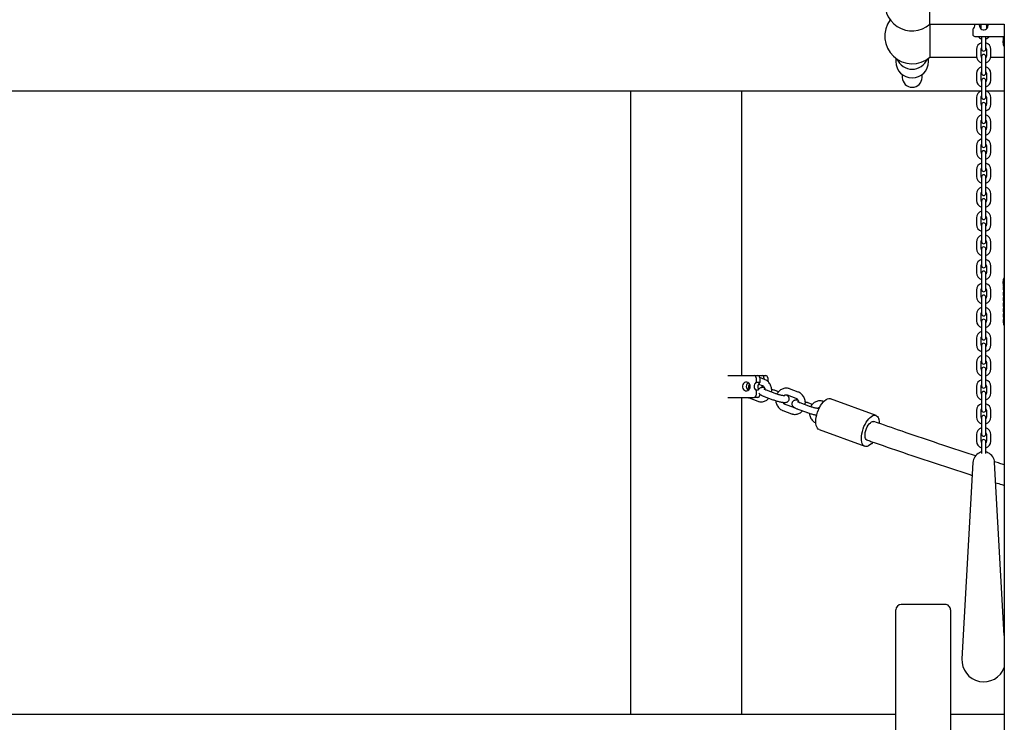
# Model space of a CAD drawing. Units: millimetres. Extents: x 0 to 4200, y 0 to 5940.
# Drawn here: x 1186 to 1276, y 4568 to 4632 of the extents above; entities that cross this region are included whole.
import ezdxf

# ---------------------------------------------------------------- set-up
doc = ezdxf.new("R2010")
doc.units = ezdxf.units.MM
doc.header["$LTSCALE"] = 200
doc.layers.add('SCHWARZ', color=7, linetype='Continuous')
doc.styles.add('SLDTEXTSTYLE3', font='GOTHIC.TTF', dxfattribs={"width": 0.913})
doc.dimstyles.new('SLDDIMSTYLE0', dxfattribs={"dimtxt": 56, "dimasz": 40, "dimexe": 0, "dimexo": 0.0625, "dimgap": 14, "dimtad": 1, "dimdec": 0, "dimrnd": 1e-09, "dimzin": 12, "dimdsep": 46, "dimtxsty": 'SLDTEXTSTYLE3', "dimsah": 1, "dimcen": 0.09, "dimse1": 1, "dimadec": 0, "dimazin": 3, "dimtfac": 1, "dimtdec": 0, "dimtofl": 0, "dimtmove": 0, "dimatfit": 3, "dimfxl": 0, "dimfrac": 2, "dimtolj": 1, "dimtzin": 12, "dimarcsym": 0})
doc.dimstyles.new('SLDDIMSTYLE1', dxfattribs={"dimtxt": 56, "dimasz": 40, "dimexe": 0, "dimexo": 0.0625, "dimgap": 14, "dimtad": 1, "dimdec": 0, "dimrnd": 1e-09, "dimzin": 12, "dimdsep": 46, "dimtxsty": 'SLDTEXTSTYLE3', "dimsah": 1, "dimcen": 0.09, "dimse1": 1, "dimadec": 0, "dimazin": 3, "dimtfac": 1, "dimtdec": 0, "dimtmove": 0, "dimatfit": 0, "dimfxl": 0, "dimfrac": 2, "dimtolj": 1, "dimtzin": 12, "dimarcsym": 0})

# ---------------------------------------------------------------- blocks, each defined once
blk = doc.blocks.new('_D')
at = {"layer": 'SCHWARZ'}
blk.add_line((584.048, 4548.83), (584.048, 4917.183), dxfattribs=at)
for points in [[(584.048, 4917.183), (576.048, 4877.183), (592.048, 4877.183)], [(584.048, 4548.83), (592.048, 4588.83), (576.048, 4588.83)]]:
    blk.add_solid(points, dxfattribs=at)
at = {"layer": 'SCHWARZ', "insert": (512.516, 4670.94), "char_height": 56, "attachment_point": 1, "rotation": 90, "style": 'SLDTEXTSTYLE3'}
blk.add_mtext('368', dxfattribs=at)
blk = doc.blocks.new('_D_2')
at = {"layer": 'SCHWARZ'}
for p, q in [((840.903, 4668.83), (840.903, 4748.83)), ((840.903, 4548.83), (840.903, 4668.83)), ((840.903, 4548.83), (840.903, 4468.83))]:
    blk.add_line(p, q, dxfattribs=at)
for points in [[(840.903, 4668.83), (848.903, 4708.83), (832.903, 4708.83)], [(840.903, 4548.83), (832.903, 4508.83), (848.903, 4508.83)]]:
    blk.add_solid(points, dxfattribs=at)
at = {"layer": 'SCHWARZ', "insert": (769.372, 4563.942), "char_height": 56, "attachment_point": 1, "rotation": 90, "style": 'SLDTEXTSTYLE3'}
blk.add_mtext('120', dxfattribs=at)
blk = doc.blocks.new('_D_3')
at = {"layer": 'SCHWARZ'}
blk.add_line((710.698, 4548.83), (710.698, 4800.73), dxfattribs=at)
for points in [[(710.698, 4800.73), (702.698, 4760.73), (718.698, 4760.73)], [(710.698, 4548.83), (718.698, 4588.83), (702.698, 4588.83)]]:
    blk.add_solid(points, dxfattribs=at)
at = {"layer": 'SCHWARZ', "insert": (639.166, 4612.714), "char_height": 56, "attachment_point": 1, "rotation": 90, "style": 'SLDTEXTSTYLE3'}
blk.add_mtext('250', dxfattribs=at)

msp = doc.modelspace()

# ---------------------------------------------------------------- linework, layer by layer
at = {"color": 7, "linetype": 'Continuous', "lineweight": 25}
for p, q in [((1268.991, 4631.93), (1268.991, 4635.73)), ((1268.991, 4631.93), (1275.786, 4631.93)), ((1268.991, 4631.93), (1268.991, 4630.83)), ((1273.507, 4631.83), (1273.519, 4631.93)), ((1273.657, 4631.518), (1273.657, 4631.83)), ((1274.157, 4631.83), (1274.157, 4631.518)), ((1275.786, 4631.93), (1275.786, 4598.83)), ((1268.991, 4630.83), (1268.991, 4628.93)), ((1272.907, 4631.484), (1272.907, 4631.03)), ((1273.107, 4630.83), (1275.786, 4630.83)), ((1273.707, 4630.83), (1273.707, 4630.73)), ((1273.707, 4630.73), (1273.707, 4630.13)), ((1274.107, 4630.73), (1274.107, 4630.83)), ((1274.107, 4630.13), (1274.107, 4630.73)), ((1273.707, 4630.13), (1273.707, 4629.68)), ((1274.107, 4629.68), (1274.107, 4630.13)), ((1268.991, 4628.93), (1273.264, 4628.93)), ((1273.257, 4629.63), (1273.257, 4629.03)), ((1273.657, 4629.03), (1273.657, 4629.63)), ((1273.677, 4628.93), (1273.707, 4628.93)), ((1273.707, 4628.98), (1273.707, 4628.53)), ((1274.107, 4628.53), (1274.107, 4628.98)), ((1274.107, 4628.93), (1274.136, 4628.93)), ((1274.157, 4629.63), (1274.157, 4629.03)), ((1274.549, 4628.93), (1275.786, 4628.93)), ((1274.557, 4629.03), (1274.557, 4629.63)), ((1275.786, 4628.93), (1275.786, 4625.83)), ((1265.866, 4628.83), (1265.866, 4628.521)), ((1268.866, 4628.521), (1268.866, 4628.83)), ((1273.707, 4628.53), (1273.707, 4627.93)), ((1274.107, 4627.93), (1274.107, 4628.53)), ((1266.466, 4627.336), (1266.466, 4627.08)), ((1268.266, 4627.08), (1268.266, 4627.336)), ((1273.257, 4627.43), (1273.257, 4626.83)), ((1273.657, 4626.83), (1273.657, 4627.43)), ((1273.707, 4627.93), (1273.707, 4627.48)), ((1274.107, 4627.48), (1274.107, 4627.93)), ((1274.157, 4627.43), (1274.157, 4626.83)), ((1274.557, 4626.83), (1274.557, 4627.43)), ((1273.707, 4626.78), (1273.707, 4626.33)), ((1273.707, 4626.33), (1273.707, 4625.73)), ((1274.107, 4626.33), (1274.107, 4626.78)), ((1274.107, 4625.73), (1274.107, 4626.33)), ((1273.657, 4625.83), (1110.232, 4625.83)), ((1241.637, 4625.83), (1241.637, 4598.83)), ((1251.797, 4599.83), (1251.797, 4625.83)), ((1273.707, 4625.73), (1273.707, 4625.28)), ((1274.107, 4625.28), (1274.107, 4625.73)), ((1275.786, 4625.83), (1274.157, 4625.83)), ((1273.257, 4625.23), (1273.257, 4624.63)), ((1273.657, 4624.63), (1273.657, 4625.23)), ((1273.707, 4624.58), (1273.707, 4624.13)), ((1274.107, 4624.13), (1274.107, 4624.58)), ((1274.157, 4625.23), (1274.157, 4624.63)), ((1274.557, 4624.63), (1274.557, 4625.23)), ((1273.707, 4624.13), (1273.707, 4623.53)), ((1273.707, 4623.53), (1273.707, 4623.08)), ((1274.107, 4623.53), (1274.107, 4624.13)), ((1274.107, 4623.08), (1274.107, 4623.53)), ((1273.257, 4623.03), (1273.257, 4622.43)), ((1273.657, 4622.43), (1273.657, 4623.03)), ((1274.157, 4623.03), (1274.157, 4622.43)), ((1274.557, 4622.43), (1274.557, 4623.03)), ((1273.707, 4622.38), (1273.707, 4621.93)), ((1273.707, 4621.93), (1273.707, 4621.33)), ((1274.107, 4621.93), (1274.107, 4622.38)), ((1274.107, 4621.33), (1274.107, 4621.93)), ((1273.257, 4620.83), (1273.257, 4620.23)), ((1273.657, 4620.23), (1273.657, 4620.83)), ((1273.707, 4621.33), (1273.707, 4620.88)), ((1274.107, 4620.88), (1274.107, 4621.33)), ((1274.157, 4620.83), (1274.157, 4620.23)), ((1274.557, 4620.23), (1274.557, 4620.83)), ((1273.707, 4620.18), (1273.707, 4619.73)), ((1274.107, 4619.73), (1274.107, 4620.18)), ((1273.707, 4619.73), (1273.707, 4619.13)), ((1273.707, 4619.13), (1273.707, 4618.68)), ((1274.107, 4619.13), (1274.107, 4619.73)), ((1274.107, 4618.68), (1274.107, 4619.13)), ((1273.257, 4618.63), (1273.257, 4618.03)), ((1273.657, 4618.03), (1273.657, 4618.63)), ((1274.157, 4618.63), (1274.157, 4618.03)), ((1274.557, 4618.03), (1274.557, 4618.63)), ((1273.707, 4617.98), (1273.707, 4617.53)), ((1273.707, 4617.53), (1273.707, 4616.93)), ((1274.107, 4617.53), (1274.107, 4617.98)), ((1274.107, 4616.93), (1274.107, 4617.53)), ((1273.257, 4616.43), (1273.257, 4615.83)), ((1273.657, 4615.83), (1273.657, 4616.43)), ((1273.707, 4616.93), (1273.707, 4616.48)), ((1274.107, 4616.48), (1274.107, 4616.93)), ((1274.157, 4616.43), (1274.157, 4615.83)), ((1274.557, 4615.83), (1274.557, 4616.43)), ((1273.707, 4615.78), (1273.707, 4615.33)), ((1274.107, 4615.33), (1274.107, 4615.78)), ((1273.707, 4615.33), (1273.707, 4614.73)), ((1273.707, 4614.73), (1273.707, 4614.28)), ((1274.107, 4614.73), (1274.107, 4615.33)), ((1274.107, 4614.28), (1274.107, 4614.73)), ((1273.257, 4614.23), (1273.257, 4613.63)), ((1273.657, 4613.63), (1273.657, 4614.23)), ((1274.157, 4614.23), (1274.157, 4613.63)), ((1274.557, 4613.63), (1274.557, 4614.23)), ((1273.707, 4613.58), (1273.707, 4613.13)), ((1273.707, 4613.13), (1273.707, 4612.53)), ((1274.107, 4613.13), (1274.107, 4613.58)), ((1274.107, 4612.53), (1274.107, 4613.13)), ((1273.257, 4612.03), (1273.257, 4611.43)), ((1273.657, 4611.43), (1273.657, 4612.03)), ((1273.707, 4612.53), (1273.707, 4612.08)), ((1274.107, 4612.08), (1274.107, 4612.53)), ((1274.157, 4612.03), (1274.157, 4611.43)), ((1274.557, 4611.43), (1274.557, 4612.03)), ((1273.707, 4611.38), (1273.707, 4610.93)), ((1273.707, 4610.93), (1273.707, 4610.33)), ((1274.107, 4610.93), (1274.107, 4611.38)), ((1274.107, 4610.33), (1274.107, 4610.93)), ((1273.707, 4610.33), (1273.707, 4609.88)), ((1274.107, 4609.88), (1274.107, 4610.33)), ((1273.257, 4609.83), (1273.257, 4609.23)), ((1273.657, 4609.23), (1273.657, 4609.83)), ((1273.707, 4609.18), (1273.707, 4608.73)), ((1274.107, 4608.73), (1274.107, 4609.18)), ((1274.157, 4609.83), (1274.157, 4609.23)), ((1274.557, 4609.23), (1274.557, 4609.83)), ((1273.707, 4608.73), (1273.707, 4608.13)), ((1274.107, 4608.13), (1274.107, 4608.73)), ((1273.257, 4607.63), (1273.257, 4607.03)), ((1273.657, 4607.03), (1273.657, 4607.63)), ((1273.707, 4608.13), (1273.707, 4607.68)), ((1274.107, 4607.68), (1274.107, 4608.13)), ((1274.157, 4607.63), (1274.157, 4607.03)), ((1274.557, 4607.03), (1274.557, 4607.63)), ((1273.707, 4606.98), (1273.707, 4606.53)), ((1273.707, 4606.53), (1273.707, 4605.93)), ((1274.107, 4606.53), (1274.107, 4606.98)), ((1274.107, 4605.93), (1274.107, 4606.53)), ((1273.707, 4605.93), (1273.707, 4605.48)), ((1274.107, 4605.48), (1274.107, 4605.93)), ((1273.257, 4605.43), (1273.257, 4604.83)), ((1273.657, 4604.83), (1273.657, 4605.43)), ((1273.707, 4604.78), (1273.707, 4604.33)), ((1274.107, 4604.33), (1274.107, 4604.78)), ((1274.157, 4605.43), (1274.157, 4604.83)), ((1274.557, 4604.83), (1274.557, 4605.43)), ((1273.707, 4604.33), (1273.707, 4603.73)), ((1273.707, 4603.73), (1273.707, 4603.28)), ((1274.107, 4603.73), (1274.107, 4604.33)), ((1274.107, 4603.28), (1274.107, 4603.73)), ((1273.257, 4603.23), (1273.257, 4602.63)), ((1273.657, 4602.63), (1273.657, 4603.23)), ((1274.157, 4603.23), (1274.157, 4602.63)), ((1274.557, 4602.63), (1274.557, 4603.23)), ((1273.707, 4602.58), (1273.707, 4602.13)), ((1273.707, 4602.13), (1273.707, 4601.53)), ((1274.107, 4602.13), (1274.107, 4602.58)), ((1274.107, 4601.53), (1274.107, 4602.13)), ((1273.257, 4601.03), (1273.257, 4600.43)), ((1273.657, 4600.43), (1273.657, 4601.03)), ((1273.707, 4601.53), (1273.707, 4601.08)), ((1274.107, 4601.08), (1274.107, 4601.53)), ((1274.157, 4601.03), (1274.157, 4600.43)), ((1274.557, 4600.43), (1274.557, 4601.03)), ((1273.707, 4600.38), (1273.707, 4599.93)), ((1274.107, 4599.93), (1274.107, 4600.38)), ((1250.522, 4599.83), (1252.919, 4599.83)), ((1252.919, 4599.83), (1253.258, 4599.83)), ((1253.094, 4599.63), (1253.094, 4599.177)), ((1253.258, 4599.83), (1253.646, 4599.83)), ((1253.882, 4599.471), (1253.433, 4599.64)), ((1253.433, 4599.63), (1253.433, 4599.177)), ((1253.646, 4599.83), (1253.985, 4599.83)), ((1253.821, 4599.63), (1253.821, 4599.494)), ((1254.16, 4599.63), (1254.16, 4599.3)), ((1273.707, 4599.93), (1273.707, 4599.33)), ((1273.707, 4599.33), (1273.707, 4598.88)), ((1274.107, 4599.33), (1274.107, 4599.93)), ((1274.107, 4598.88), (1274.107, 4599.33)), ((1241.637, 4598.83), (1241.637, 4568.83)), ((1253.433, 4599.177), (1253.094, 4599.177)), ((1253.323, 4598.484), (1253.094, 4598.484)), ((1253.094, 4598.484), (1253.094, 4598.03)), ((1253.312, 4599.044), (1253.671, 4598.909)), ((1254.85, 4598.181), (1254.061, 4598.478)), ((1255.159, 4598.338), (1254.788, 4598.478)), ((1256.956, 4598.316), (1256.167, 4598.612)), ((1273.257, 4598.83), (1273.257, 4598.23)), ((1273.657, 4598.23), (1273.657, 4598.83)), ((1274.157, 4598.83), (1274.157, 4598.23)), ((1274.557, 4598.23), (1274.557, 4598.83)), ((1275.786, 4598.83), (1275.786, 4548.83)), ((1250.522, 4597.83), (1252.919, 4597.83)), ((1251.797, 4568.83), (1251.797, 4597.83)), ((1252.472, 4597.781), (1253.261, 4597.484)), ((1253.258, 4597.83), (1252.919, 4597.83)), ((1253.433, 4598.13), (1253.433, 4598.03)), ((1253.472, 4598.046), (1253.433, 4598.061)), ((1253.85, 4597.916), (1254.639, 4597.619)), ((1255.955, 4598.051), (1256.745, 4597.754)), ((1259.279, 4597.443), (1259.241, 4597.457)), ((1264.068, 4596.177), (1259.903, 4597.701)), ((1273.707, 4598.18), (1273.707, 4597.73)), ((1273.707, 4597.73), (1273.707, 4597.13)), ((1274.107, 4597.73), (1274.107, 4598.18)), ((1274.107, 4597.13), (1274.107, 4597.73)), ((1255.546, 4596.626), (1256.335, 4596.329)), ((1256.546, 4596.891), (1255.757, 4597.187)), ((1256.924, 4596.761), (1257.714, 4596.464)), ((1257.925, 4597.026), (1257.135, 4597.322)), ((1258.233, 4597.183), (1257.862, 4597.322)), ((1273.257, 4596.63), (1273.257, 4596.03)), ((1273.657, 4596.03), (1273.657, 4596.63)), ((1273.707, 4597.13), (1273.707, 4596.68)), ((1274.107, 4596.68), (1274.107, 4597.13)), ((1274.157, 4596.63), (1274.157, 4596.03)), ((1274.557, 4596.03), (1274.557, 4596.63)), ((1273.707, 4595.98), (1273.707, 4595.53)), ((1274.107, 4595.53), (1274.107, 4595.98)), ((1258.872, 4594.883), (1263.037, 4593.359)), ((1273.707, 4595.53), (1273.707, 4594.93)), ((1273.707, 4594.93), (1273.707, 4594.48)), ((1274.107, 4594.93), (1274.107, 4595.53)), ((1274.107, 4594.48), (1274.107, 4594.93)), ((1273.257, 4594.43), (1273.257, 4593.83)), ((1273.657, 4593.83), (1273.657, 4594.43)), ((1274.157, 4594.43), (1274.157, 4593.83)), ((1274.557, 4593.83), (1274.557, 4594.43)), ((1273.707, 4593.78), (1273.707, 4593.33)), ((1273.707, 4593.33), (1273.707, 4592.73)), ((1274.107, 4593.33), (1274.107, 4593.78)), ((1274.107, 4592.73), (1274.107, 4593.33)), ((1273.707, 4592.73), (1273.707, 4592.701)), ((1274.107, 4592.701), (1274.107, 4592.73)), ((1272.908, 4591.886), (1271.91, 4573.942)), ((1275.786, 4576.052), (1274.905, 4591.886)), ((1270.366, 4578.908), (1266.366, 4578.908)), ((1265.866, 4558.319), (1265.866, 4578.404)), ((1270.866, 4578.404), (1270.866, 4558.319)), ((1265.866, 4568.83), (1115.866, 4568.83)), ((1275.786, 4568.83), (1270.866, 4568.83))]:
    msp.add_line(p, q, dxfattribs=at)
at = {"color": 7, "linetype": 'Continuous', "lineweight": 25, "flags": 128}
for points in [[(1273.657, 4631.83), (1273.676, 4631.926), (1273.677, 4631.93)], [(1274.136, 4631.93), (1274.138, 4631.926), (1274.157, 4631.83)], [(1275.666, 4630.83), (1275.671, 4630.737), (1275.699, 4630.58)], [(1273.657, 4629.63), (1273.676, 4629.726), (1273.707, 4629.78)], [(1274.107, 4629.78), (1274.138, 4629.726), (1274.157, 4629.63)], [(1273.657, 4627.43), (1273.676, 4627.526), (1273.707, 4627.58)], [(1274.107, 4627.58), (1274.138, 4627.526), (1274.157, 4627.43)], [(1273.657, 4625.23), (1273.676, 4625.326), (1273.707, 4625.38)], [(1274.107, 4625.38), (1274.138, 4625.326), (1274.157, 4625.23)], [(1273.657, 4623.03), (1273.676, 4623.126), (1273.707, 4623.18)], [(1274.107, 4623.18), (1274.138, 4623.126), (1274.157, 4623.03)], [(1273.657, 4620.83), (1273.676, 4620.926), (1273.707, 4620.98)], [(1274.107, 4620.98), (1274.138, 4620.926), (1274.157, 4620.83)], [(1273.657, 4618.63), (1273.676, 4618.726), (1273.707, 4618.78)], [(1274.107, 4618.78), (1274.138, 4618.726), (1274.157, 4618.63)], [(1273.657, 4616.43), (1273.676, 4616.526), (1273.707, 4616.58)], [(1274.107, 4616.58), (1274.138, 4616.526), (1274.157, 4616.43)], [(1273.657, 4614.23), (1273.676, 4614.326), (1273.707, 4614.38)], [(1274.107, 4614.38), (1274.138, 4614.326), (1274.157, 4614.23)], [(1273.657, 4612.03), (1273.676, 4612.126), (1273.707, 4612.18)], [(1274.107, 4612.18), (1274.138, 4612.126), (1274.157, 4612.03)], [(1273.657, 4609.83), (1273.676, 4609.926), (1273.707, 4609.98)], [(1274.107, 4609.98), (1274.138, 4609.926), (1274.157, 4609.83)], [(1273.657, 4607.63), (1273.676, 4607.726), (1273.707, 4607.78)], [(1274.107, 4607.78), (1274.138, 4607.726), (1274.157, 4607.63)], [(1273.657, 4605.43), (1273.676, 4605.526), (1273.707, 4605.58)], [(1274.107, 4605.58), (1274.138, 4605.526), (1274.157, 4605.43)], [(1273.657, 4603.23), (1273.676, 4603.326), (1273.707, 4603.38)], [(1274.107, 4603.38), (1274.138, 4603.326), (1274.157, 4603.23)], [(1273.657, 4601.03), (1273.676, 4601.126), (1273.707, 4601.18)], [(1274.107, 4601.18), (1274.138, 4601.126), (1274.157, 4601.03)], [(1252.569, 4598.83), (1252.553, 4598.948), (1252.508, 4599.056), (1252.437, 4599.143), (1252.347, 4599.203), (1252.245, 4599.229), (1252.141, 4599.22), (1252.044, 4599.177), (1251.962, 4599.103), (1251.904, 4599.004), (1251.873, 4598.89), (1251.873, 4598.771), (1251.904, 4598.657), (1251.962, 4598.558), (1252.044, 4598.484), (1252.141, 4598.441), (1252.245, 4598.432), (1252.347, 4598.458), (1252.437, 4598.518), (1252.508, 4598.605), (1252.553, 4598.713), (1252.569, 4598.83)], [(1253.657, 4598.728), (1253.646, 4598.83), (1253.654, 4598.916)], [(1273.657, 4598.83), (1273.676, 4598.926), (1273.707, 4598.98)], [(1274.107, 4598.98), (1274.138, 4598.926), (1274.157, 4598.83)], [(1258.872, 4594.883), (1258.782, 4594.934), (1258.702, 4595.017), (1258.639, 4595.131), (1258.593, 4595.271), (1258.566, 4595.436), (1258.558, 4595.62), (1258.569, 4595.821), (1258.6, 4596.032), (1258.649, 4596.25), (1258.715, 4596.468), (1258.797, 4596.682), (1258.893, 4596.888), (1259.001, 4597.079), (1259.117, 4597.252), (1259.24, 4597.402), (1259.367, 4597.526), (1259.494, 4597.622), (1259.618, 4597.686), (1259.737, 4597.717), (1259.848, 4597.716), (1259.903, 4597.701)], [(1273.657, 4596.63), (1273.676, 4596.726), (1273.707, 4596.78)], [(1274.107, 4596.78), (1274.138, 4596.726), (1274.157, 4596.63)], [(1263.772, 4593.742), (1263.762, 4593.73), (1263.637, 4593.593), (1263.51, 4593.482), (1263.384, 4593.402), (1263.262, 4593.354), (1263.146, 4593.34), (1263.041, 4593.358), (1262.947, 4593.41), (1262.867, 4593.493), (1262.804, 4593.607), (1262.758, 4593.747), (1262.731, 4593.912), (1262.723, 4594.096), (1262.734, 4594.297), (1262.765, 4594.508), (1262.814, 4594.726), (1262.88, 4594.944), (1262.962, 4595.158), (1263.058, 4595.364), (1263.166, 4595.555), (1263.282, 4595.728), (1263.405, 4595.878), (1263.532, 4596.002), (1263.659, 4596.098), (1263.783, 4596.162), (1263.902, 4596.193), (1264.013, 4596.192), (1264.113, 4596.156), (1264.2, 4596.089), (1264.271, 4595.99), (1264.326, 4595.862), (1264.326, 4595.862)], [(1263.243, 4593.923), (1263.234, 4593.927), (1263.163, 4593.977), (1263.109, 4594.059), (1263.072, 4594.171), (1263.056, 4594.307), (1263.059, 4594.461), (1263.083, 4594.629), (1263.126, 4594.802), (1263.186, 4594.974), (1263.262, 4595.137), (1263.349, 4595.285), (1263.445, 4595.412), (1263.545, 4595.513), (1263.645, 4595.583), (1263.742, 4595.62), (1263.831, 4595.622), (1263.862, 4595.613)], [(1273.657, 4594.43), (1273.676, 4594.526), (1273.707, 4594.58)], [(1274.107, 4594.58), (1274.138, 4594.526), (1274.157, 4594.43)]]:
    msp.add_lwpolyline(points, dxfattribs=at)
at = {"color": 7, "linetype": 'Continuous', "lineweight": 25}
for centre, radius, start, end in [((1267.366, 4633.83), 2.5, 90, 310.5358), ((1267.366, 4630.83), 2.5, 143.1301, 310.5358), ((1272.707, 4631.83), 0.4, 300, 14.47751), ((1273.907, 4631.83), 0.4, 180, 14.47751), ((1273.107, 4631.03), 0.2, 180, 270), ((1273.907, 4631.23), 0.65, 217.97987, 252.07979), ((1273.907, 4631.23), 0.65, 287.92021, 322.02013), ((1276.639, 4630.33), 0.973, 151.2357, 208.7643), ((1273.907, 4629.63), 0.65, 107.92021, 180), ((1273.907, 4629.63), 0.65, 0, 72.07979), ((1273.907, 4629.03), 0.65, 180, 252.07979), ((1273.907, 4629.03), 0.25, 180, 216.8699), ((1273.907, 4629.68), 0.2, 180, 0), ((1273.907, 4628.98), 0.2, 0, 180), ((1273.907, 4629.03), 0.25, 323.1301, 0), ((1273.907, 4629.03), 0.65, 287.92021, 0), ((1267.366, 4628.535), 1.5, 180.53395, 359.46605), ((1267.366, 4629.335), 1.506, 202.75079, 337.24921), ((1273.907, 4627.43), 0.65, 107.92021, 180), ((1273.907, 4627.43), 0.65, 0, 72.07979), ((1273.907, 4627.48), 0.2, 180, 0), ((1267.366, 4627.08), 0.9, 180, 0), ((1273.907, 4626.83), 0.65, 180, 252.07979), ((1273.907, 4626.83), 0.25, 180, 216.8699), ((1273.907, 4626.78), 0.2, 0, 180), ((1273.907, 4626.83), 0.25, 323.1301, 0), ((1273.907, 4626.83), 0.65, 287.92021, 0), ((1273.907, 4625.23), 0.65, 107.92021, 180), ((1273.907, 4625.23), 0.65, 0, 72.07979), ((1273.907, 4624.63), 0.65, 180, 252.07979), ((1273.907, 4624.63), 0.25, 180, 216.8699), ((1273.907, 4625.28), 0.2, 180, 0), ((1273.907, 4624.58), 0.2, 0, 180), ((1273.907, 4624.63), 0.25, 323.1301, 0), ((1273.907, 4624.63), 0.65, 287.92021, 0), ((1273.907, 4623.03), 0.65, 107.92021, 180), ((1273.907, 4623.03), 0.65, 0, 72.07979), ((1273.907, 4623.08), 0.2, 180, 0), ((1273.907, 4622.43), 0.65, 180, 252.07979), ((1273.907, 4622.43), 0.25, 180, 216.8699), ((1273.907, 4622.38), 0.2, 0, 180), ((1273.907, 4622.43), 0.25, 323.1301, 0), ((1273.907, 4622.43), 0.65, 287.92021, 0), ((1273.907, 4620.83), 0.65, 107.92021, 180), ((1273.907, 4620.88), 0.2, 180, 0), ((1273.907, 4620.83), 0.65, 0, 72.07979), ((1273.907, 4620.23), 0.65, 180, 252.07979), ((1273.907, 4620.23), 0.25, 180, 216.8699), ((1273.907, 4620.18), 0.2, 0, 180), ((1273.907, 4620.23), 0.25, 323.1301, 0), ((1273.907, 4620.23), 0.65, 287.92021, 0), ((1273.907, 4618.63), 0.65, 107.92021, 180), ((1273.907, 4618.63), 0.65, 0, 72.07979), ((1273.907, 4618.68), 0.2, 180, 0), ((1273.907, 4617.98), 0.2, 0, 180), ((1273.907, 4618.03), 0.65, 180, 252.07979), ((1273.907, 4618.03), 0.25, 180, 216.8699), ((1273.907, 4618.03), 0.25, 323.1301, 0), ((1273.907, 4618.03), 0.65, 287.92021, 0), ((1273.907, 4616.43), 0.65, 107.92021, 180), ((1273.907, 4616.48), 0.2, 180, 0), ((1273.907, 4616.43), 0.65, 0, 72.07979), ((1273.907, 4615.83), 0.65, 180, 252.07979), ((1273.907, 4615.83), 0.25, 180, 216.8699), ((1273.907, 4615.78), 0.2, 0, 180), ((1273.907, 4615.83), 0.25, 323.1301, 0), ((1273.907, 4615.83), 0.65, 287.92021, 0), ((1273.907, 4614.23), 0.65, 107.92021, 180), ((1273.907, 4614.23), 0.65, 0, 72.07979), ((1273.907, 4613.63), 0.65, 180, 252.07979), ((1273.907, 4613.63), 0.25, 180, 216.8699), ((1273.907, 4614.28), 0.2, 180, 0), ((1273.907, 4613.58), 0.2, 0, 180), ((1273.907, 4613.63), 0.25, 323.1301, 0), ((1273.907, 4613.63), 0.65, 287.92021, 0), ((1273.907, 4612.03), 0.65, 107.92021, 180), ((1273.907, 4612.08), 0.2, 180, 0), ((1273.907, 4612.03), 0.65, 0, 72.07979), ((1273.907, 4611.43), 0.65, 180, 252.07979), ((1273.907, 4611.43), 0.25, 180, 216.8699), ((1273.907, 4611.38), 0.2, 0, 180), ((1273.907, 4611.43), 0.25, 323.1301, 0), ((1273.907, 4611.43), 0.65, 287.92021, 0), ((1273.907, 4609.83), 0.65, 107.92021, 180), ((1273.907, 4609.83), 0.65, 0, 72.07979), ((1273.907, 4609.23), 0.65, 180, 252.07979), ((1273.907, 4609.23), 0.25, 180, 216.8699), ((1273.907, 4609.88), 0.2, 180, 0), ((1273.907, 4609.18), 0.2, 0, 180), ((1273.907, 4609.23), 0.25, 323.1301, 0), ((1273.907, 4609.23), 0.65, 287.92021, 0), ((1273.907, 4607.63), 0.65, 107.92021, 180), ((1273.907, 4607.63), 0.65, 0, 72.07979), ((1276.639, 4608.33), 0.972, 151.2357, 208.7643), ((1273.907, 4607.68), 0.2, 180, 0), ((1276.639, 4607.83), 0.973, 165.10376, 208.7643), ((1276.639, 4607.33), 0.973, 165.10376, 208.7643), ((1273.907, 4607.03), 0.65, 180, 252.07979), ((1273.907, 4607.03), 0.25, 180, 216.8699), ((1273.907, 4606.98), 0.2, 0, 180), ((1273.907, 4607.03), 0.25, 323.1301, 0), ((1273.907, 4607.03), 0.65, 287.92021, 0), ((1276.639, 4606.83), 0.973, 165.10376, 208.7643), ((1276.639, 4606.33), 0.972, 165.10376, 208.7643), ((1273.907, 4605.43), 0.65, 107.92021, 180), ((1273.907, 4605.43), 0.65, 0, 72.07979), ((1276.639, 4605.83), 0.973, 165.10376, 208.7643), ((1276.639, 4605.33), 0.973, 165.10376, 208.7643), ((1273.907, 4604.83), 0.65, 180, 252.07979), ((1273.907, 4604.83), 0.25, 180, 216.8699), ((1273.907, 4605.48), 0.2, 180, 0), ((1273.907, 4604.78), 0.2, 0, 180), ((1273.907, 4604.83), 0.25, 323.1301, 0), ((1273.907, 4604.83), 0.65, 287.92021, 0), ((1276.639, 4604.83), 0.973, 165.10376, 208.7643), ((1273.907, 4603.23), 0.65, 107.92021, 180), ((1273.907, 4603.23), 0.65, 0, 72.07979), ((1273.907, 4603.28), 0.2, 180, 0), ((1273.907, 4602.63), 0.65, 180, 252.07979), ((1273.907, 4602.63), 0.25, 180, 216.8699), ((1273.907, 4602.58), 0.2, 0, 180), ((1273.907, 4602.63), 0.25, 323.1301, 0), ((1273.907, 4602.63), 0.65, 287.92021, 0), ((1273.907, 4601.03), 0.65, 107.92021, 180), ((1273.907, 4601.08), 0.2, 180, 0), ((1273.907, 4601.03), 0.65, 0, 72.07979), ((1273.907, 4600.43), 0.65, 180, 252.07979), ((1273.907, 4600.43), 0.25, 180, 216.8699), ((1273.907, 4600.38), 0.2, 0, 180), ((1273.907, 4600.43), 0.25, 323.1301, 0), ((1273.907, 4600.43), 0.65, 287.92021, 0), ((1252.905, 4599.642), 0.189, 356.42988, 85.91728), ((1253.245, 4599.642), 0.189, 356.42988, 85.91728), ((1253.632, 4599.642), 0.189, 356.42988, 85.91728), ((1253.972, 4599.642), 0.189, 356.42988, 85.91728), ((1273.907, 4598.83), 0.65, 107.92021, 180), ((1273.907, 4598.83), 0.65, 0, 72.07979), ((1252.628, 4598.83), 0.424, 124.42448, 235.57552), ((1253.344, 4598.83), 0.428, 125.89833, 234.10167), ((1253.689, 4598.828), 0.432, 126.32316, 217.53626), ((1252.842, 4598.83), 0.454, 343.35153, 16.64847), ((1273.907, 4598.88), 0.2, 180, 0), ((1273.907, 4598.18), 0.2, 0, 180), ((1252.905, 4598.019), 0.189, 274.08272, 3.57012), ((1253.245, 4598.019), 0.189, 274.08272, 3.57012), ((1273.907, 4598.23), 0.65, 180, 252.07979), ((1273.907, 4598.23), 0.25, 180, 216.8699), ((1273.907, 4598.23), 0.25, 323.1301, 0), ((1273.907, 4598.23), 0.65, 287.92021, 0), ((1273.907, 4596.63), 0.65, 107.92021, 180), ((1273.907, 4596.68), 0.2, 180, 0), ((1273.907, 4596.63), 0.65, 0, 72.07979), ((1263.017, 4595.475), 1.365, 359.23689, 16.50222), ((1273.907, 4596.03), 0.65, 180, 252.07979), ((1273.907, 4596.03), 0.25, 180, 216.8699), ((1273.907, 4595.98), 0.2, 0, 180), ((1273.907, 4596.03), 0.25, 323.1301, 0), ((1273.907, 4596.03), 0.65, 287.92021, 0), ((1273.907, 4594.43), 0.65, 107.92021, 180), ((1273.907, 4594.43), 0.65, 0, 72.07979), ((1273.907, 4593.83), 0.65, 180, 252.07979), ((1273.907, 4593.83), 0.25, 180, 216.8699), ((1273.907, 4594.48), 0.2, 180, 0), ((1273.907, 4593.78), 0.2, 0, 180), ((1273.907, 4593.83), 0.25, 323.1301, 0), ((1273.907, 4593.83), 0.65, 287.92021, 0), ((1273.907, 4591.83), 1, 112.7982, 176.81526), ((1273.907, 4592.23), 0.65, 107.92021, 126.5935), ((1273.907, 4592.23), 0.65, 53.4065, 72.07979), ((1273.907, 4591.83), 1, 3.18474, 67.2018), ((1273.907, 4573.83), 2, 176.81526, 340.00758)]:
    msp.add_arc(centre, radius, start, end, dxfattribs=at)
for centre, start_param, end_param in [((1266.366, 4578.404), 3.141593, 4.712389), ((1270.366, 4578.404), 1.570796, 3.141593)]:
    msp.add_ellipse(centre, major_axis=(0, -0.504), ratio=0.992278, start_param=start_param, end_param=end_param, dxfattribs=at)
for points, knots in [([(1254.511, 4598.308), (1254.517, 4598.345), (1254.532, 4598.441), (1254.525, 4598.602), (1254.492, 4598.783), (1254.429, 4598.955), (1254.339, 4599.113), (1254.225, 4599.252), (1254.09, 4599.366), (1253.972, 4599.435), (1253.9, 4599.464), (1253.882, 4599.471)], [0, 0, 0, 0, 0.075203, 0.2010535, 0.3272734, 0.4536938, 0.580119, 0.7062666, 0.831786, 0.9563386, 1, 1, 1, 1]), ([(1252.472, 4598.561), (1252.467, 4598.571), (1252.445, 4598.612), (1252.428, 4598.701), (1252.423, 4598.818), (1252.445, 4598.931), (1252.474, 4599.01), (1252.499, 4599.043), (1252.503, 4599.049)], [0, 0, 0, 0, 0.064961, 0.288736, 0.510332, 0.730867, 0.950992, 1, 1, 1, 1]), ([(1253.868, 4598.717), (1253.853, 4598.72), (1253.791, 4598.729), (1253.706, 4598.733), (1253.613, 4598.729), (1253.53, 4598.711), (1253.453, 4598.677), (1253.383, 4598.624), (1253.35, 4598.572), (1253.334, 4598.546)], [0, 0, 0, 0, 0.073121, 0.302189, 0.490586, 0.634287, 0.753571, 0.87577, 1, 1, 1, 1]), ([(1253.671, 4598.909), (1253.682, 4598.905), (1253.718, 4598.89), (1253.78, 4598.846), (1253.848, 4598.767), (1253.897, 4598.666), (1253.922, 4598.585), (1253.923, 4598.54), (1253.923, 4598.534)], [0, 0, 0, 0, 0.094046, 0.308721, 0.536758, 0.755654, 0.970011, 1, 1, 1, 1]), ([(1254.061, 4598.478), (1254.041, 4598.485), (1253.985, 4598.507), (1253.91, 4598.539), (1253.851, 4598.568), (1253.821, 4598.587), (1253.82, 4598.587), (1253.82, 4598.588)], [0, 0, 0, 0, 0.15353, 0.4370501, 0.6740596, 0.8768472, 1, 1, 1, 1]), ([(1254.788, 4598.478), (1254.764, 4598.487), (1254.692, 4598.513), (1254.601, 4598.544), (1254.535, 4598.563), (1254.522, 4598.568)], [0, 0, 0, 0, 0.292667, 0.855132, 1, 1, 1, 1]), ([(1256.167, 4598.612), (1256.133, 4598.624), (1256.046, 4598.653), (1255.899, 4598.673), (1255.732, 4598.666), (1255.569, 4598.626), (1255.416, 4598.557), (1255.276, 4598.461), (1255.154, 4598.339), (1255.068, 4598.224), (1255.032, 4598.147), (1255.021, 4598.122)], [0, 0, 0, 0, 0.079083, 0.202937, 0.326204, 0.448975, 0.571663, 0.694776, 0.818681, 0.943554, 1, 1, 1, 1]), ([(1257.585, 4597.153), (1257.591, 4597.189), (1257.607, 4597.286), (1257.599, 4597.446), (1257.566, 4597.627), (1257.503, 4597.8), (1257.413, 4597.958), (1257.299, 4598.097), (1257.165, 4598.211), (1257.046, 4598.28), (1256.975, 4598.308), (1256.956, 4598.316)], [0, 0, 0, 0, 0.075203, 0.201053, 0.327273, 0.453694, 0.580119, 0.706267, 0.831786, 0.956339, 1, 1, 1, 1]), ([(1252.37, 4597.83), (1252.385, 4597.821), (1252.417, 4597.801), (1252.453, 4597.788), (1252.472, 4597.781)], [0, 0, 0, 0, 0.466054, 1, 1, 1, 1]), ([(1253.261, 4597.484), (1253.295, 4597.473), (1253.382, 4597.444), (1253.529, 4597.424), (1253.696, 4597.431), (1253.858, 4597.471), (1254.011, 4597.54), (1254.151, 4597.635), (1254.229, 4597.717), (1254.268, 4597.759)], [0, 0, 0, 0, 0.096812, 0.24843, 0.39933, 0.549624, 0.699816, 0.850527, 1, 1, 1, 1]), ([(1253.347, 4598.229), (1253.349, 4598.224), (1253.363, 4598.198), (1253.398, 4598.16), (1253.451, 4598.112), (1253.527, 4598.061), (1253.627, 4598.008), (1253.743, 4597.957), (1253.819, 4597.928), (1253.85, 4597.916)], [0, 0, 0, 0, 0.020078, 0.1283, 0.250246, 0.409643, 0.660905, 0.863429, 1, 1, 1, 1]), ([(1253.589, 4598.031), (1253.583, 4598.03), (1253.547, 4598.023), (1253.508, 4598.033), (1253.476, 4598.045), (1253.472, 4598.046)], [0, 0, 0, 0, 0.170638, 0.898289, 1, 1, 1, 1]), ([(1254.639, 4597.619), (1254.664, 4597.61), (1254.736, 4597.584), (1254.864, 4597.541), (1255.021, 4597.494), (1255.179, 4597.452), (1255.332, 4597.417), (1255.476, 4597.39), (1255.61, 4597.371), (1255.722, 4597.364), (1255.815, 4597.368), (1255.897, 4597.386), (1255.974, 4597.42), (1256.044, 4597.474), (1256.099, 4597.55), (1256.13, 4597.641), (1256.132, 4597.734), (1256.111, 4597.816), (1256.075, 4597.884), (1256.03, 4597.938), (1255.976, 4597.985), (1255.916, 4598.026), (1255.864, 4598.053), (1255.838, 4598.066)], [0, 0, 0, 0, 0.032699, 0.0955421, 0.157832, 0.2199773, 0.2823452, 0.3454367, 0.4102143, 0.4791566, 0.5358582, 0.5791079, 0.6150087, 0.6517866, 0.6895581, 0.7279932, 0.7665299, 0.8008186, 0.8334965, 0.8669248, 0.9045923, 0.9538279, 1, 1, 1, 1]), ([(1255.739, 4597.966), (1255.74, 4597.966), (1255.741, 4597.966), (1255.719, 4597.966), (1255.672, 4597.969), (1255.596, 4597.979), (1255.494, 4597.997), (1255.372, 4598.023), (1255.237, 4598.057), (1255.098, 4598.097), (1254.965, 4598.139), (1254.887, 4598.167), (1254.85, 4598.181)], [0, 0, 0, 0, 0.027648, 0.099944, 0.186921, 0.288288, 0.400196, 0.518499, 0.640217, 0.763515, 0.887198, 1, 1, 1, 1]), ([(1254.906, 4597.529), (1254.906, 4597.518), (1254.907, 4597.446), (1254.938, 4597.314), (1254.998, 4597.142), (1255.089, 4596.984), (1255.202, 4596.845), (1255.337, 4596.731), (1255.455, 4596.662), (1255.527, 4596.633), (1255.546, 4596.626)], [0, 0, 0, 0, 0.027651, 0.181266, 0.335124, 0.488989, 0.642515, 0.795277, 0.946862, 1, 1, 1, 1]), ([(1255.642, 4597.974), (1255.659, 4597.99), (1255.701, 4598.029), (1255.775, 4598.061), (1255.858, 4598.074), (1255.919, 4598.064), (1255.952, 4598.052), (1255.955, 4598.051)], [0, 0, 0, 0, 0.180556, 0.430052, 0.695232, 0.962624, 1, 1, 1, 1]), ([(1256.942, 4597.562), (1256.927, 4597.564), (1256.865, 4597.573), (1256.78, 4597.577), (1256.687, 4597.573), (1256.604, 4597.556), (1256.527, 4597.522), (1256.458, 4597.468), (1256.403, 4597.392), (1256.372, 4597.301), (1256.37, 4597.208), (1256.391, 4597.125), (1256.427, 4597.058), (1256.472, 4597.004), (1256.525, 4596.957), (1256.601, 4596.906), (1256.701, 4596.853), (1256.818, 4596.802), (1256.894, 4596.772), (1256.924, 4596.761)], [0, 0, 0, 0, 0.029423, 0.121595, 0.197401, 0.255224, 0.303221, 0.352391, 0.40289, 0.454275, 0.505797, 0.551639, 0.595327, 0.640019, 0.690378, 0.756204, 0.859966, 0.943601, 1, 1, 1, 1]), ([(1256.745, 4597.754), (1256.756, 4597.75), (1256.792, 4597.734), (1256.854, 4597.691), (1256.923, 4597.612), (1256.971, 4597.51), (1256.996, 4597.429), (1256.997, 4597.385), (1256.997, 4597.379)], [0, 0, 0, 0, 0.0940465, 0.3087209, 0.5367583, 0.7556542, 0.9700109, 1, 1, 1, 1]), ([(1257.135, 4597.322), (1257.115, 4597.33), (1257.059, 4597.352), (1256.984, 4597.384), (1256.926, 4597.413), (1256.895, 4597.431), (1256.894, 4597.432), (1256.894, 4597.432)], [0, 0, 0, 0, 0.15353, 0.43705, 0.67406, 0.876847, 1, 1, 1, 1]), ([(1257.862, 4597.322), (1257.838, 4597.331), (1257.766, 4597.358), (1257.676, 4597.389), (1257.609, 4597.408), (1257.596, 4597.412)], [0, 0, 0, 0, 0.292667, 0.855132, 1, 1, 1, 1]), ([(1259.241, 4597.457), (1259.207, 4597.469), (1259.12, 4597.498), (1258.973, 4597.518), (1258.806, 4597.51), (1258.644, 4597.471), (1258.49, 4597.402), (1258.35, 4597.306), (1258.229, 4597.184), (1258.142, 4597.069), (1258.106, 4596.991), (1258.095, 4596.967)], [0, 0, 0, 0, 0.079083, 0.202937, 0.326204, 0.448975, 0.571663, 0.694776, 0.818681, 0.943554, 1, 1, 1, 1]), ([(1255.757, 4597.187), (1255.746, 4597.192), (1255.709, 4597.207), (1255.648, 4597.251), (1255.59, 4597.313), (1255.566, 4597.364), (1255.559, 4597.38)], [0, 0, 0, 0, 0.148037, 0.485952, 0.844901, 1, 1, 1, 1]), ([(1256.335, 4596.329), (1256.369, 4596.318), (1256.456, 4596.289), (1256.603, 4596.268), (1256.77, 4596.276), (1256.933, 4596.315), (1257.085, 4596.384), (1257.226, 4596.479), (1257.304, 4596.562), (1257.342, 4596.603)], [0, 0, 0, 0, 0.0968119, 0.24843, 0.3993302, 0.5496239, 0.6998157, 0.8505266, 1, 1, 1, 1]), ([(1256.663, 4596.875), (1256.657, 4596.874), (1256.622, 4596.868), (1256.582, 4596.878), (1256.55, 4596.889), (1256.546, 4596.891)], [0, 0, 0, 0, 0.170638, 0.898289, 1, 1, 1, 1]), ([(1258.813, 4596.811), (1258.814, 4596.811), (1258.816, 4596.811), (1258.793, 4596.81), (1258.746, 4596.814), (1258.67, 4596.823), (1258.568, 4596.841), (1258.446, 4596.868), (1258.311, 4596.902), (1258.172, 4596.942), (1258.04, 4596.984), (1257.962, 4597.012), (1257.925, 4597.026)], [0, 0, 0, 0, 0.0276482, 0.0999439, 0.1869212, 0.2882883, 0.4001964, 0.5184986, 0.6402169, 0.7635151, 0.8871984, 1, 1, 1, 1]), ([(1258.716, 4596.818), (1258.733, 4596.834), (1258.775, 4596.873), (1258.843, 4596.904), (1258.891, 4596.909), (1258.912, 4596.911)], [0, 0, 0, 0, 0.285452, 0.679896, 1, 1, 1, 1]), ([(1257.714, 4596.464), (1257.738, 4596.455), (1257.81, 4596.428), (1257.938, 4596.386), (1258.096, 4596.339), (1258.254, 4596.297), (1258.406, 4596.262), (1258.535, 4596.237), (1258.605, 4596.228), (1258.634, 4596.224)], [0, 0, 0, 0, 0.084231, 0.246111, 0.406567, 0.566649, 0.727306, 0.889826, 1, 1, 1, 1]), ([(1257.98, 4596.374), (1257.98, 4596.363), (1257.981, 4596.291), (1258.012, 4596.159), (1258.073, 4595.986), (1258.163, 4595.828), (1258.277, 4595.689), (1258.411, 4595.576), (1258.512, 4595.515), (1258.566, 4595.493), (1258.567, 4595.493)], [0, 0, 0, 0, 0.029133, 0.19098, 0.353085, 0.515196, 0.67695, 0.8379, 0.997609, 1, 1, 1, 1]), ([(1273.177, 4592.497), (1272.916, 4592.579), (1271.658, 4592.976), (1269.413, 4593.719), (1266.568, 4594.678), (1264.721, 4595.329), (1263.861, 4595.632)], [0, 0, 0, 0, 0.083744, 0.402926, 0.722106, 1, 1, 1, 1]), ([(1263.182, 4593.963), (1263.322, 4593.913), (1264.451, 4593.508), (1266.576, 4592.776), (1269.558, 4591.773), (1271.648, 4591.087), (1272.745, 4590.743), (1272.843, 4590.712)], [0, 0, 0, 0, 0.043705, 0.352408, 0.661109, 0.969809, 1, 1, 1, 1]), ([(1275.786, 4591.675), (1275.651, 4591.716), (1275.353, 4591.806), (1275.055, 4591.901), (1274.893, 4591.953)], [0, 0, 0, 0, 0.45345, 1, 1, 1, 1]), ([(1275.008, 4590.032), (1275.188, 4589.975), (1275.447, 4589.893), (1275.706, 4589.814), (1275.786, 4589.79)], [0, 0, 0, 0, 0.693707, 1, 1, 1, 1])]:
    msp.add_open_spline(points, degree=3, knots=knots, dxfattribs=at)

# ---------------------------------------------------------------- dimensions: what is measured, and where the dimension line sits
at = {"layer": 'SCHWARZ'}
for base, p1, dimstyle, picture, middle in [((584.048, 4548.83), (1216.654, 4917.183), 'SLDDIMSTYLE0', '_D', (584.048, 4733.007)), ((710.698, 4548.83), (1254.444, 4800.73), 'SLDDIMSTYLE0', '_D_3', (710.698, 4674.78)), ((840.903, 4548.83), (1301.466, 4668.83), 'SLDDIMSTYLE1', '_D_2', (840.903, 4626.009))]:
    dim = msp.add_linear_dim(base=base, p1=p1, p2=(514.94, 4548.83), angle=90, dimstyle=dimstyle, dxfattribs=at)
    dim.commit()
    dim.dimension.update_dxf_attribs({"geometry": picture, "text_midpoint": middle, "dimtype": 160})

doc.saveas('drawing.dxf')
